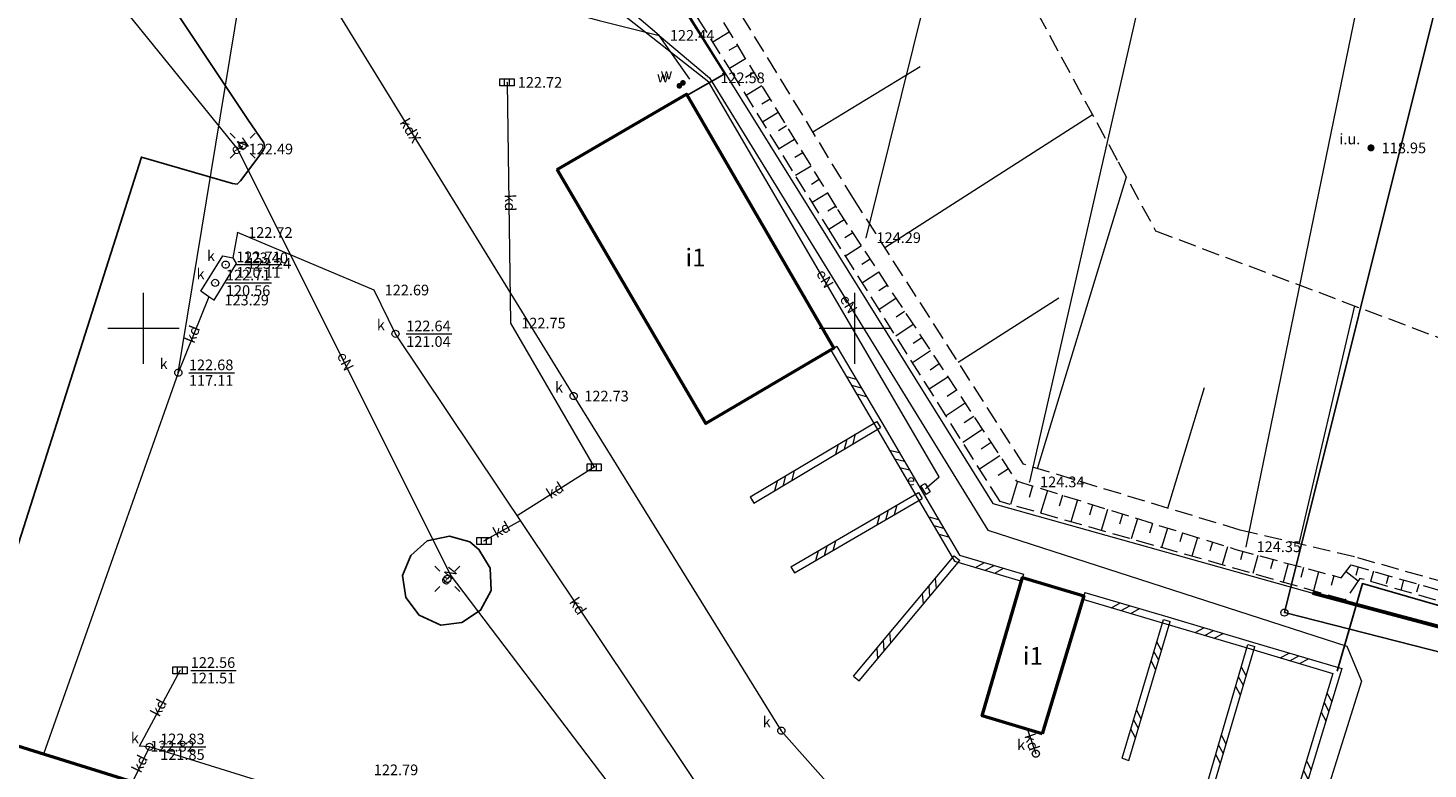
# Model space of a CAD drawing. Extents: x 6444093 to 6481035, y 5748986 to 5779164.
# Drawn here: x 6468042 to 6468140, y 5760019 to 5760071 of the extents above; entities that cross this region are included whole.
import ezdxf
from ezdxf.enums import TextEntityAlignment as Align

# ---------------------------------------------------------------- set-up
doc = ezdxf.new("R2010")
doc.units = 0
doc.linetypes.add('PRZER2_5-1', pattern=[3.5, 2.5, -1])
doc.layers.get('0').update_dxf_attribs({"linetype": 'CONTINUOUS', "lineweight": 13})
for name, color, linetype, lineweight, true_color in [('GEPPGD', 96, 'CONTINUOUS', 18, 0x008000), ('GESDZI', 96, 'CONTINUOUS', 18, 0x008000), ('GULENN', 1, 'CONTINUOUS', 18, 0xff0000), ('GULENN_O', 1, 'CONTINUOUS', 18, 0xff0000), ('GULEOR', 1, 'CONTINUOUS', 35, 0xff0000), ('GULESN', 1, 'CONTINUOUS', 18, 0xff0000), ('GULKDP', 36, 'CONTINUOUS', 18, 0x803300), ('GULKDP_O', 36, 'CONTINUOUS', 18, 0x803300), ('GULKLP', 36, 'CONTINUOUS', 18, 0x803300), ('GULWOP', 5, 'CONTINUOUS', 18, 0x0000ff), ('GUPKSD', 36, 'CONTINUOUS', 18, 0x803300), ('GUPKSD_O', 36, 'CONTINUOUS', 18, 0x803300)]:
    doc.layers.add(name, color=color, linetype=linetype, lineweight=lineweight, true_color=true_color)
for name, color, linetype, lineweight in [('GESBNE', 7, 'CONTINUOUS', 50), ('GESBNE_O', 7, 'CONTINUOUS', 0), ('GSLDSS', 7, 'CONTINUOUS', 18), ('GSLKRW', 7, 'CONTINUOUS', 25), ('GSLZSN', 7, 'PRZER2_5-1', 18), ('GSPWPS', 7, 'CONTINUOUS', 13), ('GUPENK', 7, 'CONTINUOUS', 18), ('GUPESE_O', 7, 'CONTINUOUS', 18), ('GUPISL', 7, 'CONTINUOUS', 18), ('GUPKKS', 7, 'CONTINUOUS', 18), ('GUPKWZ', 7, 'CONTINUOUS', 18), ('GUPKWZ_O', 7, 'CONTINUOUS', 18), ('GUSIKP', 7, 'CONTINUOUS', 18)]:
    doc.layers.add(name, color=color, linetype=linetype, lineweight=lineweight)
for name, color, linetype, true_color in [('GUPESH', 1, 'CONTINUOUS', 0xff0000), ('GUPESH_O', 1, 'CONTINUOUS', 0xff0000), ('GUPGSH', 52, 'CONTINUOUS', 0xbfbf00), ('GUPGSH_O', 52, 'CONTINUOUS', 0xbfbf00), ('GUPKSH', 36, 'CONTINUOUS', 0x803300), ('GUPKSH_O', 36, 'CONTINUOUS', 0x803300)]:
    doc.layers.add(name, color=color, linetype=linetype, true_color=true_color)
for name, color, linetype in [('GUPGUI', 7, 'CONTINUOUS'), ('GUPGUI_O', 7, 'CONTINUOUS'), ('GUPWZA', 7, 'CONTINUOUS'), ('GUPWZA_O', 7, 'CONTINUOUS')]:
    doc.layers.add(name, color=color, linetype=linetype)
doc.styles.add('GEO-INFO', font='Arial')

# ---------------------------------------------------------------- blocks, each defined once
blk = doc.blocks.new('EPPGS')
at = {"color": 0}
blk.add_lwpolyline([(0.5, 0), (0.475528, -0.154508), (0.404508, -0.293893), (0.293893, -0.404508), (0.154508, -0.475528), (0, -0.5), (-0.154508, -0.475528), (-0.293893, -0.404508), (-0.404508, -0.293893), (-0.475528, -0.154508), (-0.5, 0), (-0.475528, 0.154508), (-0.404508, 0.293893), (-0.293893, 0.404508), (-0.154508, 0.475528), (0, 0.5), (0.154508, 0.475528), (0.293893, 0.404508), (0.404508, 0.293893), (0.475528, 0.154508)], close=True, dxfattribs=at)
blk = doc.blocks.new('KOLO')
blk.add_hatch(color=0).paths.add_polyline_path([(0, 0.5), (-0.12941, 0.482963), (-0.25, 0.433013), (-0.353553, 0.353553), (-0.433013, 0.25), (-0.482963, 0.12941), (-0.5, 0), (-0.482963, -0.12941), (-0.433013, -0.25), (-0.353553, -0.353553), (-0.25, -0.433013), (-0.12941, -0.482963), (0, -0.5), (0.12941, -0.482963), (0.25, -0.433013), (0.353553, -0.353553), (0.433013, -0.25), (0.482963, -0.12941), (0.5, 0), (0.482963, 0.12941), (0.433013, 0.25), (0.353553, 0.353553), (0.25, 0.433013), (0.12941, 0.482963)])
blk = doc.blocks.new('OKRAG_PELNY')
at = {"color": 0}
blk.add_lwpolyline([(0.5, 0), (0.482963, -0.12941), (0.433013, -0.25), (0.353553, -0.353553), (0.25, -0.433013), (0.12941, -0.482963), (0, -0.5), (-0.12941, -0.482963), (-0.25, -0.433013), (-0.353553, -0.353553), (-0.433013, -0.25), (-0.482963, -0.12941), (-0.5, 0), (-0.482963, 0.12941), (-0.433013, 0.25), (-0.353553, 0.353553), (-0.25, 0.433013), (-0.12941, 0.482963), (0, 0.5), (0.12941, 0.482963), (0.25, 0.433013), (0.353553, 0.353553), (0.433013, 0.25), (0.482963, 0.12941)], close=True, dxfattribs=at)
blk = doc.blocks.new('SUUS05')
at = {"color": 0}
blk.add_lwpolyline([(0.5, -0.25), (-0.5, -0.25), (-0.5, 0.25), (0.5, 0.25)], close=True, dxfattribs=at)
for points in [[(-0.175, -0.25), (-0.175, 0.25)], [(0.175, -0.25), (0.175, 0.25)]]:
    blk.add_lwpolyline(points, dxfattribs=at)
blk = doc.blocks.new('SUSM01_01')
at = {"color": 0}
for points in [[(-0.353553, 0.353553), (-0.212132, 0.212132)], [(0.353553, 0.353553), (0.212132, 0.212132)], [(-0.353553, -0.353553), (-0.212132, -0.212132)], [(0.353553, -0.353553), (0.212132, -0.212132)]]:
    blk.add_lwpolyline(points, dxfattribs=at)
blk.add_lwpolyline([(0.1, 0), (0.093969, -0.034202), (0.076604, -0.064279), (0.05, -0.086603), (0.025882, -0.096593), (0, -0.1), (-0.025882, -0.096593), (-0.05, -0.086603), (-0.073305, -0.068017), (-0.090097, -0.043388), (-0.098883, -0.014904), (-0.098883, 0.014904), (-0.090097, 0.043388), (-0.073305, 0.068017), (-0.05, 0.086603), (-0.022252, 0.097493), (0.007473, 0.09972), (0.036534, 0.093087), (0.062349, 0.078183), (0.082624, 0.056332), (0.095557, 0.029476)], close=True, dxfattribs=at)
blk = doc.blocks.new('BUUD02_01')
at = {"color": 0}
for points in [[(-1.91, -0.5), (-0.91, 0.5)], [(-0.5, -0.5), (0.5, 0.5)], [(0.91, -0.5), (1.91, 0.5)]]:
    blk.add_lwpolyline(points, dxfattribs=at)
blk = doc.blocks.new('PION_C')
at = {"color": 0}
blk.add_lwpolyline([(0, 0.5), (0, -0.5)], dxfattribs=at)

msp = doc.modelspace()

# ---------------------------------------------------------------- linework, layer by layer
at = {"color": 7, "linetype": 'Continuous', "lineweight": 13, "elevation": 100, "flags": 128}
for points in [[(6468050, 5760047.5), (6468050, 5760052.5)], [(6468100, 5760047.5), (6468100, 5760052.5)], [(6468047.5, 5760050), (6468052.5, 5760050)], [(6468097.5, 5760050), (6468102.5, 5760050)]]:
    msp.add_lwpolyline(points, dxfattribs=at)
at = {"layer": 'GESBNE', "linetype": 'Continuous', "elevation": 10.26}
for points in [[(6468079.075, 5760061.175), (6468088.184, 5760066.46), (6468098.541, 5760048.597), (6468089.542, 5760043.309)], [(6468113.181, 5760021.483), (6468108.962, 5760022.74), (6468111.8, 5760032.461), (6468116.108, 5760031.182)], [(6468070.321, 5759993.076), (6468033.204, 5760004.776), (6468038.579, 5760021.422), (6468075.629, 5760009.864)]]:
    msp.add_lwpolyline(points, close=True, dxfattribs=at)
at = {"layer": 'GESDZI', "linetype": 'Continuous', "lineweight": 18}
for points in [[(6467781.726, 5760074.856), (6467953.758, 5760222.699), (6468014.57, 5760205.059), (6468087.976, 5760180.175), (6468161.472, 5760155.258), (6468130.21, 5760030.004), (6468172.008, 5760019.35), (6468156.757, 5759956.525), (6468029.455, 5759995.775), (6467924.53, 5760029.194), (6467806.493, 5760066.546)], [(6468161.472, 5760155.258), (6468201.784, 5760141.59), (6468172.008, 5760019.35), (6468130.21, 5760030.004)]]:
    msp.add_lwpolyline(points, close=True, dxfattribs=at)
at = {"layer": 'GSLDSS', "linetype": 'Continuous', "elevation": 10.22}
for points in [[(6468098.325, 5760048.47), (6468101.468, 5760043.112), (6468104.398, 5760038.107), (6468107.028, 5760033.624), (6468111.729, 5760032.221)], [(6468098.756, 5760048.723), (6468101.9, 5760043.364), (6468104.829, 5760038.36), (6468107.36, 5760034.046), (6468111.872, 5760032.7)], [(6468116.037, 5760030.942), (6468121.877, 5760029.215), (6468127.816, 5760027.447), (6468133.615, 5760025.727), (6468130.707, 5760016.11)], [(6468116.179, 5760031.422), (6468122.019, 5760029.695), (6468127.959, 5760027.926), (6468134.239, 5760026.064), (6468131.185, 5760015.965)], [(6468118.8, 5760019.757), (6468121.709, 5760029.526)], [(6468119.279, 5760019.614), (6468122.188, 5760029.384)], [(6468124.778, 5760017.956), (6468127.648, 5760027.756)], [(6468125.258, 5760017.816), (6468128.127, 5760027.616)]]:
    msp.add_lwpolyline(points, dxfattribs=at)
at = {"layer": 'GSLDSS', "color": 7, "linetype": 'Continuous', "lineweight": 18, "elevation": 10.22}
for points in [[(6468092.646, 5760038.134), (6468101.556, 5760043.453)], [(6468092.903, 5760037.704), (6468101.812, 5760043.023)], [(6468095.52, 5760033.221), (6468104.488, 5760038.449)], [(6468095.772, 5760032.789), (6468104.739, 5760038.017)], [(6468099.926, 5760025.522), (6468107.002, 5760033.995)], [(6468100.31, 5760025.201), (6468107.386, 5760033.675)]]:
    msp.add_lwpolyline(points, dxfattribs=at)
at = {"layer": 'GSLKRW', "color": 7, "linetype": 'Continuous', "lineweight": 25, "elevation": 10.18}
for points in [[(6468088.152, 5760066.351), (6468090.86, 5760067.892), (6468080.118, 5760084.942), (6468073.147, 5760095.932), (6468072.994, 5760096.915), (6468070.859, 5760113.659)], [(6468050.631, 5760082.769), (6468050.313, 5760075.243), (6468057.333, 5760064.682), (6468058.453, 5760063.031), (6468058.538, 5760062.74), (6468058.402, 5760062.452), (6468056.824, 5760060.37), (6468056.59, 5760060.144), (6468056.25, 5760060.171), (6468049.853, 5760062.038), (6468037.067, 5760021.9), (6468038.579, 5760021.422)]]:
    msp.add_lwpolyline(points, dxfattribs=at)
msp.add_lwpolyline([(6468071.512, 5760035.376), (6468069.956, 5760035.054), (6468068.797, 5760034.015), (6468068.201, 5760032.605), (6468068.453, 5760031.06), (6468069.38, 5760029.813), (6468070.908, 5760029.125), (6468072.392, 5760029.318), (6468073.698, 5760030.175), (6468074.434, 5760031.562), (6468074.382, 5760033.123), (6468073.576, 5760034.448), (6468072.955, 5760034.969)], close=True, dxfattribs=at)
at = {"layer": 'GSLKRW', "linetype": 'Continuous', "lineweight": 25, "elevation": 10.18}
msp.add_lwpolyline([(6468133.927, 5760025.896), (6468135.699, 5760032.045), (6468162.724, 5760024.24), (6468158.053, 5760006.141), (6468156.5, 5760006.529), (6468154.875, 5760000.267), (6468155.716, 5759996.991), (6468157.401, 5759995.049), (6468158.906, 5759994.222), (6468160.628, 5759993.78), (6468165.621, 5759993.869)], dxfattribs=at)
at = {"layer": 'GSLZSN', "linetype": 'PRZER2_5-1', "ltscale": 0.5, "elevation": 10.14}
for points in [[(6468134.493, 5760242.944), (6468118.389, 5760191.413), (6468101.033, 5760133.734), (6468093.635, 5760110.353), (6468094.537, 5760105.485), (6468097.943, 5760098.121), (6468107.851, 5760081.386), (6468118.525, 5760061.696), (6468121.157, 5760056.847), (6468144.533, 5760048.038), (6468147.966, 5760051.447), (6468155.391, 5760093.833), (6468163.822, 5760135.48), (6468171.1, 5760173.098), (6468174.578, 5760207.543), (6468179.108, 5760243.11), (6468152.015, 5760250.456)], [(6468192.219, 5760180.995), (6468190.027, 5760160.579), (6468185.94, 5760143.839), (6468177.753, 5760106.799), (6468169.238, 5760069.334), (6468162.757, 5760041.394), (6468158.836, 5760027.152), (6468148.359, 5760030.194), (6468135.143, 5760033.916), (6468127.095, 5760035.803), (6468111.876, 5760040.431), (6468099.991, 5760059.003), (6468086.374, 5760081.317), (6468075.839, 5760097.654), (6468076.913, 5760129.133), (6468085.661, 5760157.411), (6468094.598, 5760196.078)], [(6468198.561, 5760182.069), (6468194.105, 5760159.315), (6468190.882, 5760147.12), (6468182.615, 5760111.781), (6468173.206, 5760071.922), (6468164.169, 5760036.007), (6468161.397, 5760026.085), (6468160.165, 5760025.417), (6468157.676, 5760026.053), (6468135.516, 5760032.408), (6468134.488, 5760030.897), (6468110.217, 5760037.811), (6468098.387, 5760056.612), (6468091.479, 5760067.821), (6468080.554, 5760085.264), (6468073.941, 5760096.188), (6468073.6, 5760097.755), (6468072.592, 5760114.327), (6468072.905, 5760118.903), (6468072.459, 5760122.422), (6468074.146, 5760128.243), (6468083.096, 5760158.818), (6468090.222, 5760183.215)], [(6468090.222, 5760183.215), (6468084.078, 5760157.85), (6468075.49, 5760129.549), (6468073.882, 5760118.725), (6468073.783, 5760114.366), (6468074.629, 5760097.136), (6468085.308, 5760080.457), (6468098.788, 5760058.345), (6468111.364, 5760039.27), (6468126.801, 5760034.448), (6468134.206, 5760032.452), (6468134.913, 5760033.36), (6468148.226, 5760029.516), (6468159.315, 5760026.513), (6468160.452, 5760027.463), (6468163.868, 5760040.894), (6468170.451, 5760068.932), (6468178.915, 5760106.327), (6468187.201, 5760143.326), (6468191.184, 5760160.408), (6468194.067, 5760180.301)], [(6468157.676, 5760026.053), (6468135.516, 5760032.408), (6468134.488, 5760030.897), (6468110.217, 5760037.811), (6468098.387, 5760056.612), (6468091.479, 5760067.821), (6468080.554, 5760085.264)], [(6468085.308, 5760080.457), (6468098.788, 5760058.345), (6468111.364, 5760039.27), (6468126.801, 5760034.448), (6468134.206, 5760032.452), (6468134.913, 5760033.36), (6468148.226, 5760029.516)]]:
    msp.add_lwpolyline(points, dxfattribs=at)
at = {"layer": 'GSLZSN', "linetype": 'Continuous', "elevation": 10.14, "flags": 128}
for points in [[(6468091.179, 5760070.826), (6468090.034, 5760070.127)], [(6468091.755, 5760069.882), (6468091.162, 5760069.521)], [(6468092.33, 5760068.939), (6468091.207, 5760068.255)], [(6468092.905, 5760067.996), (6468092.322, 5760067.64)], [(6468097.063, 5760063.801), (6468104.601, 5760068.402)], [(6468093.48, 5760067.053), (6468092.37, 5760066.376)], [(6468094.055, 5760066.109), (6468093.482, 5760065.76)], [(6468094.63, 5760065.166), (6468093.529, 5760064.495)], [(6468102.118, 5760055.679), (6468116.721, 5760065.024)], [(6468095.205, 5760064.223), (6468094.642, 5760063.88)], [(6468095.78, 5760063.279), (6468094.688, 5760062.614)], [(6468096.355, 5760062.336), (6468095.802, 5760061.999)], [(6468096.93, 5760061.393), (6468095.847, 5760060.733)], [(6468097.505, 5760060.45), (6468096.961, 5760060.118)], [(6468112.863, 5760040.131), (6468119.099, 5760060.638)], [(6468098.08, 5760059.506), (6468097.006, 5760058.852)], [(6468098.655, 5760058.563), (6468098.12, 5760058.237)], [(6468099.256, 5760057.636), (6468098.189, 5760056.933)], [(6468099.864, 5760056.714), (6468099.314, 5760056.351)], [(6468100.472, 5760055.791), (6468099.363, 5760055.06)], [(6468101.08, 5760054.869), (6468100.511, 5760054.494)], [(6468101.688, 5760053.947), (6468100.54, 5760053.19)], [(6468102.296, 5760053.024), (6468101.708, 5760052.636)], [(6468102.904, 5760052.102), (6468101.717, 5760051.319)], [(6468103.512, 5760051.18), (6468102.905, 5760050.779)], [(6468107.275, 5760047.621), (6468114.344, 5760052.145)], [(6468131.241, 5760034.831), (6468135.166, 5760051.568)], [(6468104.121, 5760050.257), (6468102.894, 5760049.449)], [(6468104.729, 5760049.335), (6468104.101, 5760048.922)], [(6468105.337, 5760048.413), (6468104.071, 5760047.578)], [(6468105.945, 5760047.49), (6468105.298, 5760047.064)], [(6468106.553, 5760046.568), (6468105.248, 5760045.708)], [(6468107.161, 5760045.646), (6468106.495, 5760045.207)], [(6468122.016, 5760037.348), (6468124.595, 5760045.827)], [(6468107.769, 5760044.723), (6468106.425, 5760043.837)], [(6468108.377, 5760043.801), (6468107.692, 5760043.349)], [(6468108.985, 5760042.879), (6468107.602, 5760041.967)], [(6468109.593, 5760041.956), (6468108.889, 5760041.492)], [(6468110.201, 5760041.034), (6468108.779, 5760040.096)], [(6468110.81, 5760040.112), (6468110.086, 5760039.635)], [(6468111.457, 5760039.242), (6468110.945, 5760037.604)], [(6468112.511, 5760038.912), (6468112.26, 5760038.107)], [(6468113.566, 5760038.583), (6468113.071, 5760036.998)], [(6468114.62, 5760038.253), (6468114.379, 5760037.48)], [(6468115.675, 5760037.924), (6468115.196, 5760036.393)], [(6468116.729, 5760037.594), (6468116.498, 5760036.854)], [(6468117.784, 5760037.265), (6468117.322, 5760035.787)], [(6468118.838, 5760036.935), (6468118.617, 5760036.227)], [(6468119.893, 5760036.606), (6468119.448, 5760035.181)], [(6468120.947, 5760036.277), (6468120.736, 5760035.601)], [(6468122.002, 5760035.947), (6468121.573, 5760034.576)], [(6468123.056, 5760035.618), (6468122.855, 5760034.975)], [(6468124.111, 5760035.288), (6468123.699, 5760033.97)], [(6468125.165, 5760034.959), (6468124.974, 5760034.348)], [(6468126.219, 5760034.629), (6468125.824, 5760033.365)], [(6468127.279, 5760034.319), (6468127.117, 5760033.715)], [(6468128.346, 5760034.031), (6468128, 5760032.745)], [(6468129.413, 5760033.744), (6468129.236, 5760033.088)], [(6468130.48, 5760033.457), (6468130.125, 5760032.14)], [(6468131.546, 5760033.169), (6468131.36, 5760032.479)], [(6468132.613, 5760032.882), (6468132.25, 5760031.534)], [(6468133.68, 5760032.594), (6468133.494, 5760031.904)], [(6468134.55, 5760032.894), (6468135.397, 5760032.234)], [(6468135.407, 5760033.217), (6468135.23, 5760032.605)], [(6468136.468, 5760032.911), (6468136.261, 5760032.195)], [(6468137.53, 5760032.604), (6468137.362, 5760032.025)], [(6468138.591, 5760032.298), (6468138.385, 5760031.585)], [(6468139.652, 5760031.991), (6468139.495, 5760031.445)]]:
    msp.add_lwpolyline(points, dxfattribs=at)
at = {"layer": 'GULENN', "linetype": 'Continuous', "elevation": 10.18}
msp.add_lwpolyline([(6468037.457, 5760229.259), (6468060.647, 5760217.933), (6468063.648, 5760213.577), (6468063.952, 5760212.701), (6468063.591, 5760209.877), (6468057.334, 5760187.635), (6468054.336, 5760175.717), (6468053.821, 5760160.092), (6468053.687, 5760141.249), (6468052.033, 5760113.062), (6468060.282, 5760110.141), (6468060.911, 5760105.158), (6468063.202, 5760093.613), (6468067.64, 5760076.437), (6468072.302, 5760074.282), (6468082.046, 5760071.634), (6468086.258, 5760070.597), (6468089.805, 5760067.611), (6468109.35, 5760035.796), (6468134.599, 5760027.654), (6468135.624, 5760025.185), (6468128.869, 5760003.592), (6468125.481, 5759992.811)], dxfattribs=at)
at = {"layer": 'GULENN', "color": 1, "linetype": 'Continuous', "lineweight": 18, "true_color": 0xff0000, "elevation": 10.18}
for points in [[(6468100.992, 5759998.719), (6468101.686, 5760001.637), (6468087.407, 5760011.82), (6468071.593, 5760032.654), (6468056.645, 5760062.604), (6468047.596, 5760073.782), (6468041.141, 5760077.451), (6468045.394, 5760098.399), (6468050.465, 5760102.197)], [(6468104.986, 5760038.707), (6468105.104, 5760038.824), (6468105.928, 5760039.56), (6468089.739, 5760067.312), (6468077.078, 5760077.286), (6468074.897, 5760078.896), (6468066.445, 5760086.592), (6468065.306, 5760088.333)], [(6468056.645, 5760062.604), (6468056.979, 5760062.838)], [(6468071.593, 5760032.654), (6468071.368, 5760032.378)]]:
    msp.add_lwpolyline(points, dxfattribs=at)
at = {"layer": 'GULEOR', "color": 1, "linetype": 'Continuous', "lineweight": 35, "true_color": 0xff0000, "elevation": 10.18}
msp.add_lwpolyline([(6468187.195, 5760016.634), (6468132.214, 5760031.313), (6468132.252, 5760031.428), (6468187.214, 5760016.81)], close=True, dxfattribs=at)
at = {"layer": 'GULESN', "linetype": 'Continuous', "elevation": 10.18}
msp.add_lwpolyline([(6467966.472, 5760199.139), (6468050.833, 5760168.935), (6468052.821, 5760167.862), (6468053.544, 5760165.422), (6468053.06, 5760160.361), (6468051.553, 5760120.135), (6468058.853, 5760119.788), (6468072.606, 5760118.822), (6468071.698, 5760114.003), (6468071.699, 5760110.605), (6468073.29, 5760097.717), (6468073.692, 5760096.009), (6468074.3, 5760094.606), (6468109.712, 5760037.678), (6468132.213, 5760031.382), (6468162.832, 5760023.22), (6468187.284, 5760016.686)], dxfattribs=at)
at = {"layer": 'GULKDP', "color": 36, "linetype": 'Continuous', "lineweight": 18, "true_color": 0x803300, "elevation": 10.18}
for points in [[(6468052.447, 5760046.876), (6468074.009, 5760177.799)], [(6468075.565, 5760067.291), (6468075.807, 5760050.362), (6468081.684, 5760040.222)], [(6468054.605, 5760052.209), (6468052.447, 5760046.876)], [(6468052.447, 5760046.876), (6468042.964, 5760020.054)], [(6468081.684, 5760040.222), (6468076.28, 5760036.819)], [(6468073.937, 5760035.042), (6468076.504, 5760036.485)], [(6468050.427, 5760020.566), (6468049.727, 5760020.609), (6468052.575, 5760025.938)], [(6468050.427, 5760020.566), (6468049.221, 5760018.097)], [(6468093.36, 5760011.311), (6468091.494, 5760008.804), (6468076.008, 5760012.598), (6468050.427, 5760020.566)]]:
    msp.add_lwpolyline(points, dxfattribs=at)
at = {"layer": 'GULKDP', "linetype": 'Continuous', "elevation": 10.18}
for points in [[(6468044.02, 5760176.635), (6468060.431, 5760149.058), (6468059.466, 5760129.021), (6468058.102, 5760099.187), (6468057.289, 5760082.568), (6468080.244, 5760045.229), (6468094.839, 5760021.697), (6468106.16, 5760008.947), (6468119.382, 5760009.926)], [(6468143.562, 5759987.62), (6468115.501, 5759997.874), (6468113.169, 5759998.897), (6468100.277, 5760005.033), (6468093.36, 5760011.311), (6468067.721, 5760049.609), (6468066.207, 5760052.687), (6468056.608, 5760056.733), (6468056.285, 5760054.949)], [(6468112.184, 5760021.711), (6468112.735, 5760020.08)]]:
    msp.add_lwpolyline(points, dxfattribs=at)
at = {"layer": 'GULKLP', "linetype": 'Continuous', "elevation": 10.18}
for points in [[(6468132.965, 5760186.036), (6468100.783, 5760056.368)], [(6468144.883, 5760181.888), (6468112.283, 5760039.194)], [(6468156.902, 5760177.818), (6468127.504, 5760034.635)]]:
    msp.add_lwpolyline(points, dxfattribs=at)
at = {"layer": 'GULWOP', "color": 5, "linetype": 'Continuous', "lineweight": 18, "true_color": 0x0000ff, "elevation": 10.18}
msp.add_lwpolyline([(6468088.413, 5760067.516), (6468086.258, 5760070.597), (6468065.367, 5760088.392), (6468059.637, 5760090.657), (6468059.674, 5760091.037), (6468060.263, 5760092.076), (6468060.561, 5760091.971)], dxfattribs=at)
at = {"layer": 'GUPENK', "color": 7, "lineweight": 18, "elevation": 10.28, "flags": 128}
for points in [[(6468104.656, 5760038.913), (6468104.959, 5760039.087)], [(6468105.015, 5760038.306), (6468104.656, 5760038.913)], [(6468104.959, 5760039.087), (6468105.318, 5760038.49)], [(6468105.318, 5760038.49), (6468105.015, 5760038.306)]]:
    msp.add_lwpolyline(points, dxfattribs=at)
at = {"layer": 'GUPKSH_O', "linetype": 'Continuous', "lineweight": 9, "elevation": 10.8, "flags": 128}
for points in [[(6468056.526, 5760054.473), (6468059.729, 5760054.473)], [(6468055.793, 5760053.196), (6468058.996, 5760053.196)], [(6468068.471, 5760049.614), (6468071.674, 5760049.614)], [(6468053.197, 5760046.875), (6468056.4, 5760046.875)], [(6468053.325, 5760025.943), (6468056.528, 5760025.943)], [(6468051.177, 5760020.571), (6468054.38, 5760020.571)]]:
    msp.add_lwpolyline(points, dxfattribs=at)
at = {"layer": 'GUSIKP', "color": 36, "linetype": 'Continuous', "true_color": 0x803300, "elevation": 10.22}
msp.add_lwpolyline([(6468054.941, 5760051.982), (6468054.605, 5760052.209), (6468054.022, 5760052.599), (6468055.587, 5760055.091), (6468056.285, 5760054.949), (6468056.518, 5760054.554)], close=True, dxfattribs=at)

# ---------------------------------------------------------------- block references
at = {"layer": 'GEPPGD', "color": 96, "lineweight": 18, "true_color": 0x008000, "xscale": 0.5, "yscale": 0.5, "rotation": 90}
msp.add_blockref('EPPGS', (6468130.21, 5760030.004, 10.32), dxfattribs=at)
at = {"layer": 'GSLDSS', "lineweight": 5, "xscale": 0.5, "yscale": 0.5}
for name, p, rotation in [('PION_C', (6468098.541, 5760048.597, 10.22), 300.3938769037717), ('BUUD02_01', (6468100.119, 5760045.907, 10.22), 300.3938769037717), ('BUUD02_01', (6468103.149, 5760040.736, 10.22), 300.3429759283458), ('BUUD02_01', (6468105.904, 5760036.034, 10.22), 300.4011139688598), ('BUUD02_01', (6468109.485, 5760033.151, 10.22), 343.3867618047055), ('PION_C', (6468111.8, 5760032.461, 10.22), 343.3867618047055), ('PION_C', (6468116.108, 5760031.182, 10.22), 343.5271249154674), ('BUUD02_01', (6468119.04, 5760030.315, 10.22), 343.5271249154674), ('PION_C', (6468121.948, 5760029.455, 10.22), 73.41936886494322), ('BUUD02_01', (6468124.918, 5760028.571, 10.22), 343.4165831523178), ('BUUD02_01', (6468121.207, 5760026.966, 10.22), 73.41936886494322), ('PION_C', (6468127.888, 5760027.686, 10.22), 73.68071313226275), ('BUUD02_01', (6468130.907, 5760026.791, 10.22), 343.4849980730695), ('BUUD02_01', (6468127.155, 5760025.185, 10.22), 73.68071313226275), ('BUUD02_01', (6468133.163, 5760023.371, 10.22), 253.178256868623), ('BUUD02_01', (6468119.78, 5760022.174, 10.22), 73.41936886494322), ('BUUD02_01', (6468125.75, 5760020.387, 10.22), 73.68071313226275), ('PION_C', (6468119.039, 5760019.685, 10.22), 73.41936886494322), ('BUUD02_01', (6468131.716, 5760018.585, 10.22), 253.178256868623)]:
    msp.add_blockref(name, p, dxfattribs=dict(at, rotation=rotation))
at = {"layer": 'GSLDSS', "color": 7, "lineweight": 18, "xscale": 0.5, "yscale": 0.5}
for name, p, rotation in [('PION_C', (6468101.684, 5760043.238, 10.22), 30.83793498827812), ('BUUD02_01', (6468099.376, 5760041.86, 10.22), 30.83793498827812), ('BUUD02_01', (6468095.083, 5760039.297, 10.22), 30.83793498827812), ('PION_C', (6468104.613, 5760038.233, 10.22), 30.24112130493929), ('PION_C', (6468092.775, 5760037.919, 10.22), 30.83793498827812), ('BUUD02_01', (6468102.289, 5760036.878, 10.22), 30.24112130493929), ('BUUD02_01', (6468097.97, 5760034.36, 10.22), 30.24112130493929), ('PION_C', (6468107.194, 5760033.835, 10.22), 50.1335524428939), ('PION_C', (6468095.646, 5760033.005, 10.22), 30.24112130493929), ('BUUD02_01', (6468105.258, 5760031.517, 10.22), 50.1335524428939), ('BUUD02_01', (6468102.053, 5760027.68, 10.22), 50.1335524428939), ('PION_C', (6468100.118, 5760025.362, 10.22), 50.1335524428939)]:
    msp.add_blockref(name, p, dxfattribs=dict(at, rotation=rotation))
at = {"layer": 'GSPWPS', "color": 7, "lineweight": 13, "xscale": 0.09, "yscale": 0.09, "rotation": 90}
for p in [(6468049.853, 5760062.038, 10.2), (6468092.775, 5760037.919, 10.2), (6468071.512, 5760035.376, 10.2), (6468069.956, 5760035.054, 10.2), (6468072.955, 5760034.969, 10.2), (6468073.576, 5760034.448, 10.2), (6468068.797, 5760034.015, 10.2), (6468068.201, 5760032.605, 10.2), (6468074.382, 5760033.123, 10.2), (6468095.646, 5760033.005, 10.2), (6468074.434, 5760031.562, 10.2), (6468068.453, 5760031.06, 10.2), (6468069.38, 5760029.813, 10.2), (6468073.698, 5760030.175, 10.2), (6468070.908, 5760029.125, 10.2), (6468072.392, 5760029.318, 10.2), (6468100.118, 5760025.362, 10.2), (6468119.039, 5760019.685, 10.2)]:
    msp.add_blockref('KOLO', p, dxfattribs=at)
at = {"layer": 'GUPESH', "color": 1, "lineweight": 5, "true_color": 0xff0000, "xscale": 0.09, "yscale": 0.09, "rotation": 90}
for p in [(6468086.258, 5760070.597, 10.24), (6468089.805, 5760067.611, 10.24), (6468056.645, 5760062.604, 10.24), (6468071.593, 5760032.654, 10.24)]:
    msp.add_blockref('KOLO', p, dxfattribs=at)
at = {"layer": 'GUPGSH', "color": 52, "lineweight": 5, "true_color": 0xbfbf00, "xscale": 0.09, "yscale": 0.09, "rotation": 90}
msp.add_blockref('KOLO', (6468136.298, 5760062.682, 10.24), dxfattribs=at)
at = {"layer": 'GUPGUI', "color": 7, "lineweight": 5, "xscale": 0.5, "yscale": 0.5, "rotation": 90}
msp.add_blockref('KOLO', (6468136.298, 5760062.682, 10.24), dxfattribs=at)
at = {"layer": 'GUPISL', "color": 7, "lineweight": 18, "rotation": 90}
for name, p, xscale, yscale in [('SUSM01_01', (6468056.979, 5760062.838, 10.24), 2.5, 2.5), ('OKRAG_PELNY', (6468056.979, 5760062.838, 10.24), 0.5, 0.5), ('SUSM01_01', (6468071.368, 5760032.378, 10.24), 2.5, 2.5), ('OKRAG_PELNY', (6468071.368, 5760032.378, 10.24), 0.5, 0.5)]:
    msp.add_blockref(name, p, dxfattribs=dict(at, xscale=xscale, yscale=yscale))
at = {"layer": 'GUPKKS', "color": 7, "lineweight": 18}
for p in [(6468075.565, 5760067.291, 10.24), (6468081.684, 5760040.222, 10.24), (6468073.937, 5760035.042, 10.24), (6468052.575, 5760025.938, 10.24)]:
    msp.add_blockref('SUUS05', p, dxfattribs=at)
at = {"layer": 'GUPKSD', "color": 36, "lineweight": 18, "true_color": 0x803300, "xscale": 0.5, "yscale": 0.5, "rotation": 90}
for p in [(6468067.721, 5760049.609, 10.24), (6468052.447, 5760046.876, 10.24), (6468080.244, 5760045.229, 10.24), (6468094.839, 5760021.697, 10.24), (6468050.427, 5760020.566, 10.24), (6468112.735, 5760020.08, 10.24)]:
    msp.add_blockref('OKRAG_PELNY', p, dxfattribs=at)
at = {"layer": 'GUPKSH', "color": 36, "lineweight": 5, "true_color": 0x803300, "xscale": 0.09, "yscale": 0.09, "rotation": 90}
for p in [(6468075.565, 5760067.291, 10.24), (6468056.608, 5760056.733, 10.24), (6468100.783, 5760056.368, 10.24), (6468055.776, 5760054.468, 10.24), (6468056.285, 5760054.949, 10.24), (6468056.518, 5760054.554, 10.24), (6468055.043, 5760053.191, 10.24), (6468066.207, 5760052.687, 10.24), (6468054.941, 5760051.982, 10.24), (6468075.807, 5760050.362, 10.24), (6468067.721, 5760049.609, 10.24), (6468052.447, 5760046.876, 10.24), (6468080.244, 5760045.229, 10.24), (6468081.684, 5760040.222, 10.24), (6468081.724, 5760040.271, 10.24), (6468112.283, 5760039.194, 10.24), (6468073.937, 5760035.042, 10.24), (6468127.504, 5760034.635, 10.24), (6468052.575, 5760025.938, 10.24), (6468049.727, 5760020.609, 10.24), (6468050.427, 5760020.566, 10.24)]:
    msp.add_blockref('KOLO', p, dxfattribs=at)
at = {"layer": 'GUPKWZ', "color": 7, "lineweight": 18, "xscale": 0.5, "yscale": 0.5, "rotation": 90}
for p in [(6468055.776, 5760054.468, 10.25), (6468055.043, 5760053.191, 10.25)]:
    msp.add_blockref('OKRAG_PELNY', p, dxfattribs=at)
at = {"layer": 'GUPWZA', "color": 7, "lineweight": 5, "xscale": 0.4, "yscale": 0.4, "rotation": 90}
for p in [(6468087.674, 5760067.05, 10.24), (6468087.928, 5760067.255, 10.24)]:
    msp.add_blockref('KOLO', p, dxfattribs=at)

# ---------------------------------------------------------------- texts
at = {"layer": 'GESBNE_O', "linetype": 'Continuous', "lineweight": 0, "style": 'GEO-INFO'}
for p in [(6468088.808, 5760054.973, 10.8), (6468112.535, 5760026.959, 10.8)]:
    msp.add_text('i1', height=1.25, dxfattribs=at).set_placement(p, align=Align.MIDDLE_CENTER)
at = {"layer": 'GULENN_O', "color": 1, "linetype": 'Continuous', "lineweight": 0, "true_color": 0xff0000, "style": 'GEO-INFO'}
for rotation, p in [(34.98284, (6468056.812, 5760062.721, 10.8)), (300.25578, (6468097.834, 5760053.436, 10.8)), (296.52355, (6468064.119, 5760047.629, 10.8)), (50.79826, (6468071.48, 5760032.516, 10.8))]:
    msp.add_text('eN', height=0.75, rotation=rotation, dxfattribs=at).set_placement(p, align=Align.MIDDLE)
at = {"layer": 'GULENN_O', "linetype": 'Continuous', "lineweight": 0, "style": 'GEO-INFO'}
msp.add_text('eN', height=0.75, rotation=301.56447, dxfattribs=at).set_placement((6468099.578, 5760051.704, 10.8), align=Align.MIDDLE_CENTER)
at = {"layer": 'GULKDP_O', "linetype": 'Continuous', "lineweight": 0, "style": 'GEO-INFO'}
for s, rotation, p in [('kdX', 301.58317, (6468068.767, 5760063.899, 10.8)), ('kd', 303.80091, (6468080.54, 5760030.46, 10.8)), ('kd', 288.65418, (6468112.46, 5760020.896, 10.8))]:
    msp.add_text(s, height=0.75, rotation=rotation, dxfattribs=at).set_placement(p, align=Align.MIDDLE_CENTER)
at = {"layer": 'GULKDP_O', "color": 36, "linetype": 'Continuous', "lineweight": 0, "true_color": 0x803300, "style": 'GEO-INFO'}
for rotation, p in [(270.81732, (6468075.686, 5760058.826, 10.8)), (67.96805, (6468053.526, 5760049.542, 10.8)), (32.19754, (6468078.982, 5760038.521, 10.8)), (29.35197, (6468075.22, 5760035.763, 10.8)), (61.88154, (6468051.151, 5760023.274, 10.8)), (63.97641, (6468049.824, 5760019.332, 10.8))]:
    msp.add_text('kd', height=0.75, rotation=rotation, dxfattribs=at).set_placement(p, align=Align.MIDDLE)
at = {"layer": 'GUPESE_O', "color": 7, "linetype": 'Continuous', "lineweight": 0, "style": 'GEO-INFO'}
msp.add_text('e', height=0.75, dxfattribs=at).set_placement((6468104.236, 5760038.957, 10.8), align=Align.RIGHT)
at = {"layer": 'GUPESH_O', "color": 1, "linetype": 'Continuous', "lineweight": 0, "true_color": 0xff0000, "style": 'GEO-INFO'}
for s, p in [('122.44', (6468087.008, 5760070.597, 10.8)), ('122.58', (6468090.555, 5760067.611, 10.8)), ('122.49', (6468057.395, 5760062.604, 10.8))]:
    msp.add_text(s, height=0.75, dxfattribs=at).set_placement(p, align=Align.MIDDLE_LEFT)
at = {"layer": 'GUPGSH_O', "color": 52, "linetype": 'Continuous', "lineweight": 0, "true_color": 0xbfbf00, "style": 'GEO-INFO'}
msp.add_text('118.95', height=0.75, dxfattribs=at).set_placement((6468137.048, 5760062.682, 10.8), align=Align.MIDDLE_LEFT)
at = {"layer": 'GUPGUI_O', "color": 7, "linetype": 'Continuous', "lineweight": 0, "style": 'GEO-INFO'}
msp.add_text('i.u.', height=0.75, dxfattribs=at).set_placement((6468135.548, 5760062.932, 10.8), align=Align.RIGHT)
at = {"layer": 'GUPKSD_O', "color": 36, "linetype": 'Continuous', "lineweight": 0, "true_color": 0x803300, "style": 'GEO-INFO'}
for p in [(6468066.971, 5760049.859, 10.8), (6468051.697, 5760047.126, 10.8), (6468079.494, 5760045.479, 10.8), (6468094.089, 5760021.947, 10.8), (6468049.677, 5760020.816, 10.8), (6468111.985, 5760020.33, 10.8)]:
    msp.add_text('k', height=0.75, dxfattribs=at).set_placement(p, align=Align.RIGHT)
at = {"layer": 'GUPKSH_O', "color": 36, "linetype": 'Continuous', "lineweight": 0, "true_color": 0x803300, "style": 'GEO-INFO'}
for s, p in [('122.72', (6468076.315, 5760067.291, 10.8)), ('122.72', (6468057.358, 5760056.733, 10.8)), ('124.29', (6468101.533, 5760056.368, 10.8)), ('123.40', (6468057.035, 5760054.949, 10.8)), ('123.24', (6468057.268, 5760054.554, 10.8)), ('123.29', (6468055.691, 5760051.982, 10.8)), ('122.69', (6468066.957, 5760052.687, 10.8)), ('122.75', (6468076.557, 5760050.362, 10.8)), ('122.73', (6468080.994, 5760045.229, 10.8)), ('124.34', (6468113.033, 5760039.194, 10.8)), ('124.35', (6468128.254, 5760034.635, 10.8)), ('122.82', (6468050.477, 5760020.609, 10.8))]:
    msp.add_text(s, height=0.75, dxfattribs=at).set_placement(p, align=Align.MIDDLE_LEFT)
at = {"layer": 'GUPKSH_O', "linetype": 'Continuous', "lineweight": 0, "style": 'GEO-INFO'}
for s, p in [('122.71', (6468056.526, 5760054.645)), ('122.71', (6468055.793, 5760053.368)), ('120.11', (6468056.526, 5760053.55)), ('120.56', (6468055.793, 5760052.273)), ('122.64', (6468068.471, 5760049.786)), ('121.04', (6468068.471, 5760048.691)), ('122.68', (6468053.197, 5760047.048)), ('117.11', (6468053.197, 5760045.953)), ('122.56', (6468053.325, 5760026.116)), ('121.51', (6468053.325, 5760025.021)), ('122.83', (6468051.177, 5760020.743)), ('121.85', (6468051.177, 5760019.648))]:
    msp.add_text(s, height=0.75, dxfattribs=at).set_placement(p)
msp.add_text('122.79', height=0.75, rotation=360, dxfattribs=at).set_placement((6468066.192, 5760018.569))
at = {"layer": 'GUPKWZ_O', "color": 7, "linetype": 'Continuous', "lineweight": 0, "style": 'GEO-INFO'}
for p in [(6468055.026, 5760054.718, 10.8), (6468054.293, 5760053.441, 10.8)]:
    msp.add_text('k', height=0.75, dxfattribs=at).set_placement(p, align=Align.RIGHT)
at = {"layer": 'GUPWZA_O', "color": 7, "linetype": 'Continuous', "lineweight": 0, "style": 'GEO-INFO'}
for p in [(6468087.178, 5760067.505, 10.8), (6468086.924, 5760067.3, 10.8)]:
    msp.add_text('w', height=0.75, dxfattribs=at).set_placement(p, align=Align.RIGHT)

doc.saveas('drawing.dxf')
